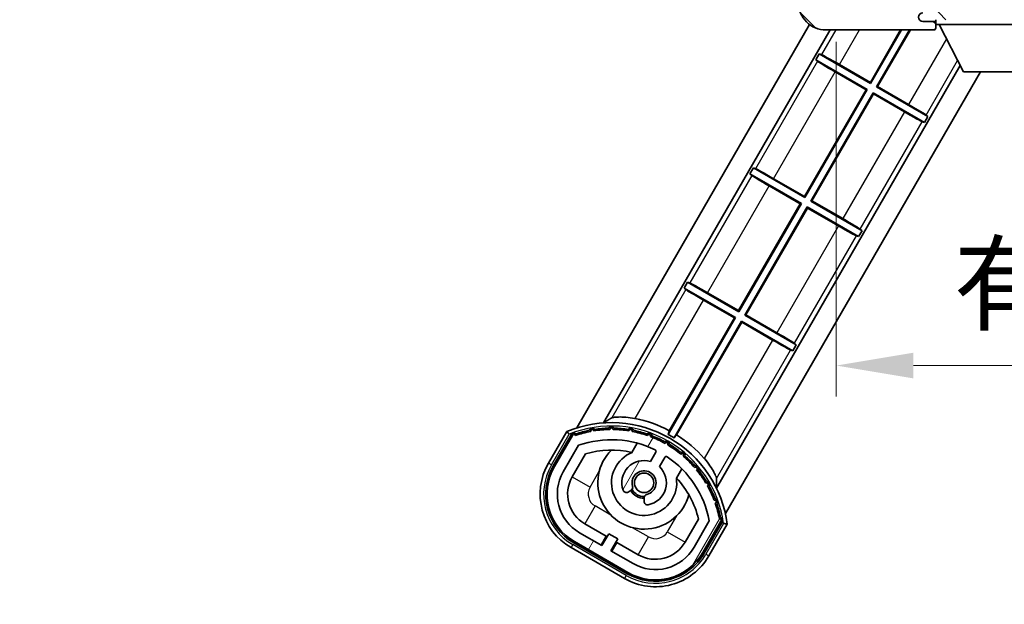
# Model space of a CAD drawing. Units: millimetres. Extents: x 0 to 10432, y 0 to 1686.
# Drawn here: x 3264 to 3408, y 872 to 957 of the extents above; entities that cross this region are included whole.
import ezdxf

# ---------------------------------------------------------------- set-up
doc = ezdxf.new("R2010")
doc.units = ezdxf.units.MM
doc.header["$LTSCALE"] = 6
doc.layers.get('Defpoints').update_dxf_attribs({"lineweight": 25})
for name, color, linetype, lineweight in [('Dimension (ISO)', 7, 'Continuous', 18), ('Hatch (ISO)', 1, 'Continuous', 18), ('Symbol (ISO)', 7, 'Continuous', 18), ('Visible (ISO)', 7, 'Continuous', 35), ('Visible Narrow (ISO)', 7, 'Continuous', 25)]:
    doc.layers.add(name, color=color, linetype=linetype, lineweight=lineweight)
doc.styles.add('Note Text (TK)', font='txt')
doc.dimstyles.new('Default - Method 1b (TK)', dxfattribs={"dimscale": 6, "dimtxt": 2.5, "dimasz": 2.5, "dimexe": 1, "dimexo": 1.499999999999999, "dimgap": 1, "dimtad": 1, "dimtoh": 1, "dimrnd": 1e-08, "dimdsep": 46, "dimtxsty": 'Note Text (TK)', "dimcen": 0.09, "dimdle": 5, "dimclrd": 100, "dimclre": 100, "dimclrt": 7, "dimadec": 1, "dimazin": 1, "dimtfac": 1, "dimtmove": 0, "dimatfit": 3, "dimfxl": 1, "dimtolj": 1, "dimlwd": -1, "dimlwe": -1, "dimarcsym": 0})
doc.dimstyles.new('Default - Method 1b (TK)$7', dxfattribs={"dimscale": 6, "dimtxt": 2.5, "dimasz": 2.5, "dimexe": 1, "dimexo": 1.499999999999999, "dimgap": 1, "dimtad": 1, "dimtoh": 1, "dimrnd": 1e-08, "dimdsep": 46, "dimtxsty": 'Note Text (TK)', "dimcen": 0.09, "dimdle": 5, "dimclrd": 100, "dimclre": 100, "dimclrt": 7, "dimadec": 1, "dimazin": 1, "dimtfac": 1, "dimtmove": 0, "dimatfit": 3, "dimfxl": 1, "dimtolj": 1, "dimlwd": -1, "dimlwe": -1, "dimarcsym": 0})
pattern_1 = [(135.0002104591499, (2290.75, -35.9999999999998), (-10.10275102652165, -10.10282524574763), [])]

# ---------------------------------------------------------------- blocks, each defined once
blk = doc.blocks.new('*D228')
at = {"layer": 'Defpoints', "color": 0}
for p in [(3383.394767691051, 960.2660123731398), (3588.394767691057, 960.3660123732179), (3588.394767691057, 906.3660123732162)]:
    blk.add_point(p, dxfattribs=at)
at = {"layer": 'Dimension (ISO)', "color": 100}
for p, q in [((3383.394767691051, 953.5160123731397), (3383.394767691051, 901.8660123732162)), ((3588.394767691057, 953.6160123732178), (3588.394767691057, 901.8660123732162)), ((3394.644767691051, 906.3660123732162), (3577.144767691057, 906.3660123732162))]:
    blk.add_line(p, q, dxfattribs=at)
for points in [[(3394.644767691051, 908.2410123732161), (3394.644767691051, 904.4910123732162), (3383.394767691051, 906.3660123732162)], [(3577.144767691057, 908.2410123732161), (3577.144767691057, 904.4910123732162), (3588.394767691057, 906.3660123732162)]]:
    blk.add_solid(points, dxfattribs=at)
at = {"layer": 'Dimension (ISO)', "color": 7, "insert": (3400.497040418349, 918.280785100489), "char_height": 11.25, "attachment_point": 4, "style": 'Note Text (TK)'}
blk.add_mtext('\\A1;\\fＭＳ Ｐゴシック|b0|i0;\\H11.2500;有効寸法 / Max dim. 205', dxfattribs=at)

msp = doc.modelspace()

# ---------------------------------------------------------------- hatches: boundary and pattern name
at = {"layer": 'Hatch (ISO)'}
h = msp.add_hatch(dxfattribs=at)
h.set_pattern_fill('ANSI31', color=256, scale=114.3, angle=90.00021045915001, style=0)
h.set_pattern_definition(pattern_1)
edge = h.paths.add_edge_path()
edge.add_ellipse((3385.194767691056, 962.9660123731412), major_axis=(0.3000000000000013, 2.51e-13), ratio=1, start_angle=0, end_angle=89.99999999991135)
edge.add_line((3385.194767691056, 963.2660123731412), (3383.794767691056, 963.2660123731406))
edge.add_ellipse((3383.794767691056, 962.9660123731408), major_axis=(-1.13e-13, 0.2999999999999997), ratio=1, start_angle=2.1583e-12, end_angle=90.00000000000006)
edge.add_line((3383.494767691056, 962.9660123731405), (3383.494767691058, 960.2660123731403))
edge.add_line((3383.494767691058, 960.2660123731403), (3383.394767691051, 960.2660123731403))
edge.add_line((3383.394767691051, 960.2660123731403), (3381.394767691051, 960.2660123731398))
edge.add_line((3381.394767691051, 960.2660123731396), (3381.294767691058, 960.2660123731396))
edge.add_line((3381.294767691058, 960.2660123731396), (3381.294767691056, 962.9660123731396))
edge.add_ellipse((3380.994767691057, 962.9660123731396), major_axis=(0.2999999999999997, 1.133e-13), ratio=1, start_angle=4.09e-13, end_angle=89.99999999999872)
edge.add_line((3380.994767691056, 963.2660123731396), (3378.894767691058, 963.266012373139))
edge.add_ellipse((3378.894767691058, 962.2660123731392), major_axis=(7.69e-14, 1), ratio=1, start_angle=0, end_angle=90.00000000005211)
edge.add_line((3377.894767691057, 962.2660123731384), (3377.894767691059, 959.2660123731382))
edge.add_ellipse((3381.894767691058, 959.2660123731403), major_axis=(-4, -1.9684e-12), ratio=1, start_angle=0, end_angle=89.99999999999343)
edge.add_line((3381.89476769106, 955.2660123731399), (3397.594767691059, 955.266012373146))
edge.add_ellipse((3397.594767691059, 955.5660123731462), major_axis=(1.122e-13, -0.3000000000000003), ratio=1, start_angle=2.3173e-12, end_angle=90.0000000000263)
edge.add_line((3397.89476769106, 955.5660123731464), (3397.89476769106, 956.0160123731463))
edge.add_ellipse((3397.394767691059, 956.0160123731462), major_axis=(0.5000000000000049, 1.922e-13), ratio=1, start_angle=3.666e-13, end_angle=89.99999999999935)
edge.add_line((3397.394767691059, 956.516012373146), (3396.019767691059, 956.5160123731455))
edge.add_ellipse((3396.019767691058, 957.1410123731455), major_axis=(2.364e-13, -0.625), ratio=1, start_angle=191.5369590327325, end_angle=359.9999999999995, ccw=False)
edge.add_ellipse((3396.019767691058, 957.1410123731455), major_axis=(-0.1249999999993439, 0.6123724356959653), ratio=1, start_angle=348.4630409672678, end_angle=360.00000000000006, ccw=False)
edge.add_line((3396.019767691058, 957.7660123731456), (3407.59476769106, 957.7660123731503))
edge.add_ellipse((3407.594767691058, 958.0660123731503), major_axis=(1.167e-13, -0.3000000000000013), ratio=1, start_angle=0, end_angle=89.99999999999912)
edge.add_line((3407.894767691059, 958.0660123731503), (3407.894767691058, 959.9660123731506))
edge.add_ellipse((3407.594767691057, 959.9660123731503), major_axis=(0.2999999999999936, 1.078e-13), ratio=1, start_angle=0, end_angle=90.00000000000146)
edge.add_line((3407.594767691057, 960.2660123731503), (3398.894767691058, 960.2660123731473))
edge.add_line((3398.894767691058, 960.2660123731467), (3398.894767691058, 960.0660123731469))
edge.add_line((3398.894767691058, 960.0660123731469), (3396.894767691057, 960.066012373146))
edge.add_line((3396.894767691057, 960.066012373146), (3396.894767691057, 960.266012373146))
edge.add_line((3396.894767691057, 960.266012373146), (3393.194767691058, 960.2660123731443))
edge.add_ellipse((3393.194767691058, 959.9660123731444), major_axis=(-1.167e-13, 0.3000000000000013), ratio=1, start_angle=0, end_angle=89.99999999999893)
edge.add_line((3392.894767691057, 959.9660123731442), (3392.894767691058, 957.7660123731443))
edge.add_line((3392.894767691058, 957.7660123731443), (3387.494767691059, 957.7660123731418))
edge.add_line((3387.494767691059, 957.7660123731418), (3387.494767691058, 959.9660123731423))
edge.add_ellipse((3387.194767691056, 959.9660123731419), major_axis=(0.3000000000000003, 1.144e-13), ratio=1, start_angle=1.969e-13, end_angle=90.00000000002565)
edge.add_line((3387.194767691056, 960.2660123731418), (3385.494767691058, 960.266012373141))
edge.add_line((3385.494767691058, 960.2660123731412), (3385.494767691056, 962.9660123731417))
h = msp.add_hatch(dxfattribs=at)
h.set_pattern_fill('ANSI31', color=256, scale=114.3, angle=90.00021045915001, style=0)
h.set_pattern_definition(pattern_1)
edge = h.paths.add_edge_path()
edge.add_line((3590.394767691057, 962.5160123732197), (3595.394767691058, 962.516012373222))
edge.add_ellipse((3595.394767691058, 962.0160123732215), major_axis=(-2.082e-13, 0.500000000000036), ratio=1, start_angle=270.00000000000415, end_angle=359.9999999999965, ccw=False)
edge.add_line((3595.894767691059, 962.0160123732219), (3595.89476769106, 958.2660123732219))
edge.add_ellipse((3595.394767691059, 958.2660123732219), major_axis=(0.5000000000000429, 1.993e-13), ratio=1, start_angle=269.99999999999756, end_angle=360.00000000000057, ccw=False)
edge.add_line((3595.394767691059, 957.7660123732215), (3594.894767691059, 957.7660123732215))
edge.add_line((3594.894767691059, 957.7660123732215), (3588.294767691059, 957.7660123732187))
edge.add_line((3588.294767691059, 957.7660123732187), (3581.794767691059, 957.7660123732162))
edge.add_line((3581.794767691059, 957.7660123732162), (3575.894767691059, 957.7660123732137))
edge.add_line((3575.894767691059, 957.7660123732139), (3407.594767691058, 957.7660123731437))
edge.add_line((3407.594767691058, 957.7660123731437), (3396.019767691058, 957.7660123731387))
edge.add_line((3396.019767691058, 957.7660123731387), (3395.894767691061, 957.7660123731387))
edge.add_line((3395.894767691059, 957.7660123731387), (3395.894767691059, 957.7533848088414))
edge.add_line((3395.894767691059, 957.7533848088416), (3395.894767691061, 956.7660123731387))
edge.add_line((3395.894767691061, 956.7660123731386), (3595.39476769106, 956.7660123732215))
edge.add_ellipse((3595.394767691059, 958.2660123732219), major_axis=(6.246e-13, -1.500000000000096), ratio=1, start_angle=1.2722e-12, end_angle=89.999999999998)
edge.add_line((3596.894767691059, 958.2660123732223), (3596.894767691058, 962.0160123732226))
edge.add_ellipse((3595.394767691058, 962.0160123732219), major_axis=(1.499999999999985, 6.157e-13), ratio=1, start_angle=0, end_angle=90.00000000000225)
edge.add_line((3595.394767691058, 963.5160123732218), (3590.394767691057, 963.5160123732196))
edge.add_line((3590.394767691057, 963.51601237322), (3590.394767691057, 962.5160123732197))
h = msp.add_hatch(dxfattribs=at)
h.set_pattern_fill('ANSI31', color=256, scale=114.3, angle=14.99997778074499, style=0)
h.set_pattern_definition([(59.999977780745, (2290.75, -35.9999999999998), (-12.37333518622901, 7.143754798369492), [])])
edge = h.paths.add_edge_path()
edge.add_ellipse((3345.155604994964, 896.0901000334713), major_axis=(0.2166884301819609, 0.0771111160941047), ratio=1, start_angle=0, end_angle=138.0330326888578)
edge.add_line((3344.942926182036, 896.1776655662552), (3342.319450143736, 891.6336717754788))
edge.add_ellipse((3349.247653374012, 887.6336717754787), major_axis=(-6.928203230275504, 4.000000000000001), ratio=1, start_angle=0, end_angle=90)
edge.add_line((3345.247653374012, 880.7054685452033), (3353.041882008071, 876.2054685452033))
edge.add_ellipse((3357.041882008071, 883.1336717754787), major_axis=(-4.000000000000006, -6.928203230275503), ratio=1, start_angle=0, end_angle=90.00000000000006)
edge.add_line((3363.970085238347, 879.1336717754788), (3366.593561276648, 883.6776655662552))
edge.add_ellipse((3366.411387894297, 883.8180680547052), major_axis=(0.1821733823508491, -0.1404024884497505), ratio=1, start_angle=2.544e-13, end_angle=138.0330326887689)
edge.add_ellipse((3350.634767691043, 881.0362242484812), major_axis=(15.73505617361576, 3.008057049514861), ratio=1, start_angle=0, end_angle=8.35478870528331)
edge.add_ellipse((3365.688643476032, 886.5153869445583), major_axis=(0.0771111160942537, -0.2166884301819725), ratio=1, start_angle=1.472433e-10, end_angle=180.8226056473517)
edge.add_ellipse((3350.634767691431, 881.0362242486628), major_axis=(14.97366168890502, 5.69472173387157), ratio=1, start_angle=4.37e-14, end_angle=8.354788705507856)
edge.add_ellipse((3364.50849465967, 889.046224248481), major_axis=(0.1135671759954321, -0.2000062412436732), ratio=1, start_angle=1.07032562e-07, end_angle=180.8226056474554)
edge.add_ellipse((3350.634767691042, 881.036224248481), major_axis=(13.75730007079218, 8.20835518006985), ratio=1, start_angle=6.616e-13, end_angle=8.354788705284497)
edge.add_ellipse((3362.906799669808, 891.3336817556594), major_axis=(0.1465725547221402, -0.1772469638730805), ratio=1, start_angle=-6.107e-13, end_angle=180.8226056473544)
edge.add_ellipse((3350.634767691042, 881.0362242484806), major_axis=(12.12292985156963, 10.47258190772103), ratio=1, start_angle=6.194e-13, end_angle=8.354788705284433)
edge.add_ellipse((3360.932225198219, 893.308256227247), major_axis=(0.1751244005427263, -0.1491021271965994), ratio=1, start_angle=0, end_angle=180.8226056473556)
edge.add_ellipse((3350.634767691042, 881.036224248481), major_axis=(10.12021054330543, 12.41860453348804), ratio=1, start_angle=6.79e-13, end_angle=8.354788705283665)
edge.add_ellipse((3358.644767691037, 894.9099512171001), major_axis=(0.1983551800745301, -0.1164268978269234), ratio=1, start_angle=0, end_angle=180.8226056429422)
edge.add_ellipse((3350.634767691042, 881.0362242484812), major_axis=(7.809993758756304, 13.98729414462217), ratio=1, start_angle=0, end_angle=8.35478870528275)
edge.add_ellipse((3356.113930387119, 896.0901000334709), major_axis=(0.2155590378236777, -0.0802140960963756), ratio=1, start_angle=0, end_angle=180.8226056471842)
edge.add_ellipse((3350.634767691042, 881.036224248481), major_axis=(5.262474265895228, 15.13098690108442), ratio=1, start_angle=8.34e-14, end_angle=8.354788705282704)
edge.add_ellipse((3353.416611497266, 896.8128444517363), major_axis=(0.2262132432908834, -0.0415640296392117), ratio=1, start_angle=2.9731e-12, end_angle=180.8226056473537)
edge.add_ellipse((3350.634767691042, 881.0362242484803), major_axis=(2.555057155405398, 15.81493227720666), ratio=1, start_angle=0, end_angle=8.354788705283212)
edge.add_ellipse((3350.634767691042, 897.056224248481), major_axis=(0.2299940738301779, -0.0016510611735243), ratio=1, start_angle=0, end_angle=180.8226056473534)
edge.add_ellipse((3350.634767691042, 881.0362242484812), major_axis=(-0.229994073829977, 16.01834893882628), ratio=1, start_angle=6.775e-13, end_angle=8.354788705284994)
edge.add_ellipse((3347.852923884817, 896.8128444517375), major_axis=(0.2267866508189754, 0.0383120739495036), ratio=1, start_angle=0, end_angle=180.8226056478156)
edge.add_ellipse((3350.634767691042, 881.0362242484799), major_axis=(-3.00805704951497, 15.73505617361727), ratio=1, start_angle=1.1515e-12, end_angle=8.354788705284088)
edge = h.paths.add_edge_path(flags=0)
edge.add_line((3364.899992162948, 883.7443178151993), (3362.67104713267, 879.883671775479))
edge.add_ellipse((3357.041882008071, 883.1336717754787), major_axis=(5.629165124598845, -3.249999999999984), ratio=1, start_angle=269.9999999999999, end_angle=359.9999999999999, ccw=False)
edge.add_line((3353.791882008071, 877.50450665088), (3350.544286743879, 879.3795066508801))
edge.add_line((3350.544286743879, 879.3795066508799), (3351.54428674388, 881.1115574584489))
edge.add_line((3351.54428674388, 881.1115574584489), (3350.245248638203, 881.8615574584487))
edge.add_line((3350.245248638203, 881.8615574584487), (3349.245248638203, 880.1295066508798))
edge.add_line((3349.245248638203, 880.1295066508798), (3345.997653374012, 882.00450665088))
edge.add_ellipse((3349.247653374012, 887.6336717754787), major_axis=(-3.249999999999986, -5.629165124598839), ratio=1, start_angle=269.9999999999997, end_angle=359.99999999999994, ccw=False)
edge.add_line((3343.618488249413, 890.8836717754788), (3345.847433279691, 894.744317815199))
edge.add_ellipse((3350.634767691042, 881.0362242484806), major_axis=(-4.787334411350371, 13.70809356671816), ratio=1, start_angle=314.7674691015359, end_angle=360.0000000000001, ccw=False)
edge.add_ellipse((3356.886201454685, 893.8640251472623), major_axis=(0.109520563483588, 0.2247337228237853), ratio=1, start_angle=265.9815852759343, end_angle=359.9999999999964, ccw=False)
edge.add_line((3357.10270780563, 893.7390251472624), (3356.326387468288, 892.3943988800347))
edge.add_ellipse((3355.394767691041, 889.2807860925087), major_axis=(0.931619777245879, 3.113612787525826), ratio=1, start_angle=0, end_angle=126.1819545065223)
edge.add_ellipse((3352.802893441642, 888.361717066102), major_axis=(-0.471249863527163, -0.1671034593466874), ratio=1, start_angle=1.63e-13, end_angle=100.4756816963885)
edge.add_line((3353.052893441642, 887.9287043642097), (3353.494932171845, 888.1839155440848))
edge.add_ellipse((3353.244932171846, 888.6169282459771), major_axis=(0.2499999999999996, -0.4330127018922184), ratio=1, start_angle=0, end_angle=77.16041159309594)
edge.add_ellipse((3355.394767691041, 889.2807860925087), major_axis=(-1.672094292708258, -0.5163338806358432), ratio=1, start_angle=85.67917681380789, end_angle=360.0000000000003, ccw=False)
edge.add_ellipse((3355.894767691042, 887.0870449956607), major_axis=(-0.1111111111111107, 0.4874980215217861), ratio=1, start_angle=2.0356e-12, end_angle=77.16041159309594)
edge.add_line((3355.394767691041, 887.0870449956607), (3355.394767691041, 886.5766226359108))
edge.add_ellipse((3355.894767691042, 886.5766226359109), major_axis=(-0.4999999999999997, 1.4e-15), ratio=1, start_angle=1.59e-13, end_angle=100.4756816963907)
edge.add_ellipse((3355.394767691041, 889.2807860925087), major_axis=(0.5909090909090928, -3.195829539615815), ratio=1, start_angle=0, end_angle=126.1819545065217)
edge.add_line((3357.625425573964, 891.6443988800345), (3358.401745911308, 892.9890251472626))
edge.add_ellipse((3358.618252262253, 892.8640251472627), major_axis=(-0.2165063509461099, 0.1250000000000002), ratio=1, start_angle=265.98158527593597, end_angle=359.9999999999995, ccw=False)
edge.add_ellipse((3350.634767691042, 881.036224248481), major_axis=(8.123349402522736, 12.03501535040703), ratio=1, start_angle=314.7674691015352, end_angle=360, ccw=False)

# ---------------------------------------------------------------- linework, layer by layer
at = {"layer": 'Visible (ISO)'}
for p, q in [((3345.58505400827, 897.2898635862192), (3379.512041460235, 956.0531296007765)), ((3397.394767691059, 956.516012373146), (3396.019767691058, 956.5160123731455)), ((3397.894767691059, 956.516012373146), (3397.394767691059, 956.516012373146)), ((3397.894767691059, 956.7660123731359), (3397.89476769106, 956.0660123731359)), ((3397.89476769106, 956.0160123731463), (3397.89476769106, 956.0660123731365)), ((3397.89476769106, 956.0660123731359), (3418.49476769106, 956.0660123731533)), ((3397.89476769106, 955.5660123731462), (3397.89476769106, 956.0160123731463)), ((3401.944767691065, 949.1660123731396), (3398.394767691061, 956.0660123731365)), ((3349.468517786893, 898.0162201601498), (3382.521700732113, 955.2660123731397)), ((3381.89476769106, 955.2660123731399), (3397.594767691059, 955.266012373146)), ((3388.370226507262, 947.6228720095132), (3392.782995653635, 955.266012373144)), ((3392.914005577289, 955.266012373144), (3388.411754988987, 947.4678856057561)), ((3389.277780392773, 946.9678856057582), (3394.068706115666, 955.2660123731447)), ((3394.199716039322, 955.2660123731447), (3389.432766796531, 947.0094140874824)), ((3397.644767691061, 955.2660123731463), (3397.594767691059, 955.2660123731463)), ((3397.877610403534, 955.4660123731462), (3397.889716665338, 955.4660123731462)), ((3397.89476769106, 955.5660123731464), (3397.89476769106, 955.5160123731464)), ((3380.428172716221, 950.9225084416319), (3380.928172716221, 951.7885338454163)), ((3380.928172716221, 951.7885338454163), (3381.245997655034, 951.6808513059615)), ((3388.411754988987, 947.4678856057561), (3380.928172716221, 951.7885338454163)), ((3401.470917062289, 950.0870178206181), (3365.923000458797, 888.5162201601495)), ((3380.428172716221, 950.9225084416319), (3387.91175498899, 946.6018602019703)), ((3380.68034100034, 950.7011052403917), (3380.428172716221, 950.9225084416317)), ((3383.858088035696, 950.2279563706787), (3388.370226507262, 947.6228720095132)), ((3404.403275934401, 949.1660123731415), (3367.23568910288, 884.7898635862192)), ((3387.756768585231, 946.5603317202444), (3383.244630113662, 949.1654160814109)), ((3401.944767691065, 949.1660123731396), (3414.444767691065, 949.1660123731501)), ((3388.370226507262, 947.6228720095132), (3388.411754988987, 947.4678856057561)), ((3378.770226507303, 930.9951842568283), (3387.756768585231, 946.5603317202444)), ((3387.91175498899, 946.6018602019703), (3378.811754989027, 930.8401978530713)), ((3379.677780392814, 930.3401978530736), (3388.777780392775, 946.1018602019723)), ((3388.819308874501, 945.9468737982133), (3379.832766796571, 930.3817263347978)), ((3387.756768585231, 946.5603317202444), (3387.91175498899, 946.6018602019703)), ((3388.777780392775, 946.1018602019723), (3396.261362665863, 941.7812119621268)), ((3388.819308874501, 945.9468737982133), (3388.777780392775, 946.1018602019723)), ((3393.331447346388, 943.3417894368627), (3388.819308874501, 945.9468737982133)), ((3389.432766796531, 947.0094140874824), (3389.277780392773, 946.9678856057582)), ((3396.761362665863, 942.6472373659112), (3389.277780392773, 946.9678856057582)), ((3389.432766796531, 947.0094140874824), (3393.944905268421, 944.4043297261302)), ((3396.509194381744, 942.8686405671507), (3396.761362665863, 942.6472373659112)), ((3396.261362665863, 941.7812119621268), (3395.943537727049, 941.8888945015806)), ((3396.761362665863, 942.6472373659112), (3396.261362665863, 941.7812119621268)), ((3370.82817271622, 934.2948206889708), (3371.32817271622, 935.1608460927552)), ((3370.82817271622, 934.2948206889708), (3378.311754989031, 929.9741724492859)), ((3371.08034100034, 934.0734174877304), (3370.82817271622, 934.2948206889706)), ((3371.32817271622, 935.1608460927552), (3371.645997655033, 935.0531635533004)), ((3378.811754989027, 930.8401978530713), (3371.32817271622, 935.1608460927552)), ((3374.258088035695, 933.6002686180174), (3378.770226507303, 930.9951842568283)), ((3378.156768585272, 929.9326439675596), (3373.644630113663, 932.53772832875)), ((3378.311754989031, 929.9741724492854), (3369.211754989068, 914.2125101003866)), ((3378.156768585272, 929.9326439675596), (3378.311754989031, 929.9741724492854)), ((3378.770226507303, 930.9951842568283), (3378.811754989027, 930.8401978530713)), ((3379.832766796571, 930.3817263347978), (3379.677780392814, 930.3401978530736)), ((3387.161362665863, 926.0195496132499), (3379.677780392814, 930.3401978530736)), ((3379.832766796571, 930.3817263347978), (3384.344905268422, 927.7766419734692)), ((3369.170226507344, 914.3674965041439), (3378.156768585272, 929.9326439675596)), ((3370.077780392854, 913.7125101003888), (3379.177780392816, 929.4741724492878)), ((3379.219308874541, 929.3191860455287), (3370.232766796612, 913.7540385821131)), ((3379.177780392816, 929.4741724492878), (3386.661362665864, 925.1535242094657)), ((3379.219308874541, 929.3191860455287), (3379.177780392816, 929.4741724492878)), ((3383.731447346388, 926.7141016842016), (3379.219308874541, 929.3191860455287)), ((3387.161362665863, 926.0195496132499), (3386.661362665864, 925.1535242094657)), ((3386.909194381744, 926.2409528144896), (3387.161362665863, 926.0195496132499)), ((3386.661362665864, 925.1535242094657), (3386.34353772705, 925.2612067489192)), ((3361.22817271622, 917.6671329363097), (3361.72817271622, 918.5331583400939)), ((3361.72817271622, 918.5331583400939), (3362.045997655034, 918.4254758006392)), ((3369.211754989068, 914.2125101003868), (3361.72817271622, 918.5331583400939)), ((3361.22817271622, 917.6671329363097), (3368.711754989071, 913.3464846966012)), ((3361.480341000339, 917.4457297350691), (3361.22817271622, 917.6671329363097)), ((3368.556768585313, 913.3049562148752), (3364.044630113662, 915.9100405760886)), ((3364.658088035695, 916.9725808653565), (3369.170226507344, 914.3674965041439)), ((3369.170226507344, 914.3674965041439), (3369.211754989068, 914.2125101003868)), ((3368.711754989071, 913.3464846966012), (3358.887509649071, 896.3303926216022)), ((3359.071943792255, 896.876757772317), (3368.556768585313, 913.3049562148752)), ((3359.753535052856, 895.8303926216045), (3369.577780392857, 912.8464846966032)), ((3368.556768585313, 913.3049562148752), (3368.711754989071, 913.3464846966012)), ((3369.619308874582, 912.6914982928438), (3369.577780392857, 912.8464846966032)), ((3369.577780392857, 912.8464846966032), (3377.061362665863, 908.5258364568047)), ((3370.232766796612, 913.7540385821131), (3370.077780392854, 913.7125101003888)), ((3377.561362665863, 909.391861860589), (3370.077780392854, 913.7125101003888)), ((3370.232766796612, 913.7540385821131), (3374.744905268423, 911.1489542208079)), ((3369.619308874582, 912.6914982928438), (3360.134484081525, 896.263299850286)), ((3374.131447346388, 910.0864139315403), (3369.619308874582, 912.6914982928438)), ((3377.061362665863, 908.5258364568047), (3376.74353772705, 908.6335189962582)), ((3377.561362665863, 909.391861860589), (3377.061362665863, 908.5258364568047)), ((3377.309194381745, 909.613265061828), (3377.561362665863, 909.391861860589)), ((3344.125856601539, 896.7624595394918), (3341.453424739952, 892.1336717754559)), ((3342.146245062979, 891.7336717754563), (3344.764096958561, 896.2679242652937)), ((3344.942926182037, 896.1776655662552), (3342.319450143736, 891.633671775479)), ((3343.618488249413, 890.8836717754788), (3345.847433279691, 894.744317815199)), ((3353.62131029828, 893.7090677831663), (3354.400871522192, 895.0593074305918)), ((3344.91752635509, 890.1336717754579), (3346.859222660994, 893.4967884301524)), ((3357.10270780563, 893.7390251472624), (3356.326387468288, 892.3943988800347)), ((3357.625425573964, 891.6443988800349), (3358.401745911308, 892.9890251472626)), ((3360.896062050575, 891.3093074305921), (3360.116500826663, 889.9590677831662)), ((3353.052893441642, 887.9287043642101), (3353.494932171845, 888.1839155440848)), ((3355.394767691041, 887.0870449956607), (3355.394767691041, 886.5766226359109)), ((3349.865344827636, 881.5035447565355), (3346.747653374012, 883.3035447565356)), ((3363.313705332898, 883.9967884301525), (3361.372009026994, 880.6336717754577)), ((3364.899992162948, 883.7443178151993), (3362.67104713267, 879.8836717754788)), ((3363.970085238347, 879.1336717754788), (3366.593561276648, 883.6776655662555)), ((3366.761142214687, 883.567924265294), (3364.143290319105, 879.0336717754559)), ((3364.836110642132, 878.633671775456), (3367.508542503721, 883.2624595394916)), ((3349.245248638203, 880.1295066508801), (3345.997653374012, 882.00450665088)), ((3349.115344827636, 880.2045066508588), (3349.865344827636, 881.5035447565355)), ((3350.245248638203, 881.8615574584489), (3349.245248638203, 880.1295066508801)), ((3349.865344827636, 881.5035447565339), (3349.995248638194, 881.4285447565398)), ((3351.54428674388, 881.111557458449), (3350.245248638203, 881.8615574584489)), ((3344.747653374013, 879.839443141396), (3352.541882008072, 875.339443141396)), ((3352.941882008072, 876.0322634644236), (3345.147653374012, 880.5322634644236)), ((3345.247653374012, 880.7054685452033), (3353.041882008071, 876.2054685452033)), ((3350.544286743879, 879.3795066508801), (3351.54428674388, 881.111557458449)), ((3351.424190554448, 880.6035447565356), (3350.674190554448, 879.3045066508589)), ((3351.29428674387, 880.6785447565397), (3351.424190554448, 880.6035447565337)), ((3354.541882008071, 878.8035447565356), (3351.424190554448, 880.6035447565356)), ((3353.791882008071, 877.50450665088), (3350.544286743879, 879.3795066508801))]:
    msp.add_line(p, q, dxfattribs=at)
msp.add_circle((3355.394767691038, 889.2807860924895), 1.420000000000003, dxfattribs=at)
for centre, radius, start, end in [((3381.894767691058, 959.2660123731403), 4.000000000000002, 180, 270.000000000026), ((3396.019767691058, 957.1410123731455), 0.6250000000000006, 90.00000000002605, 270.000000000026), ((3397.394767691059, 956.0160123731462), 0.5000000000000054, 0, 90.00000000002605), ((3397.594767691059, 955.5660123731462), 0.3000000000000003, 270.000000000026, 0), ((3397.644767691061, 955.5160123731464), 0.25000000000001, 270.0000000000782, 348.4630409672215), ((3350.634767691042, 881.0362242484547), 17.94737983337637, 61.95880390261516, 78.93427925568987), ((3350.634767691042, 881.0362242484581), 17.01999999999999, 7.515889193154642, 112.4841108068481), ((3350.634767691042, 881.0362242484572), 16.22000000000127, 101.3530387533289, 108.6469612466651), ((3347.852923884818, 896.8128444517139), 0.4299999999999973, 37.03912988321239, 162.9608701167784), ((3347.852923884817, 896.8128444517375), 0.2300000000000002, 9.588697176092696, 190.4113028238811), ((3350.634767691042, 881.0362242484812), 16.01999999999981, 90.82260564735435, 99.17739435265386), ((3350.63476769103, 881.0362242486009), 16.21999999999938, 91.35303875330526, 98.64696124671362), ((3350.634767691042, 897.0562242484582), 0.4300000000000012, 27.03912988319406, 152.9608701167791), ((3350.634767691042, 897.056224248481), 0.2300000000000001, 359.5886971763193, 180.4113028236406), ((3350.634767691042, 881.0362242484803), 16.02000000000067, 80.82260564737194, 89.17739435264563), ((3350.634767691042, 881.0362242484583), 16.22, 81.3530387533386, 88.6469612466687), ((3353.416611497266, 896.8128444517139), 0.4299999999999996, 17.03912988322733, 142.9608701167876), ((3353.416611497266, 896.8128444517367), 0.2300000000000645, 349.588697176327, 170.4113028237123), ((3350.634767691042, 881.0362242484579), 16.22000000000025, 71.35303875333486, 78.64696124667107), ((3345.155604994964, 896.0901000334485), 0.430000000000031, 47.03912988320761, 155.5722957191058), ((3345.155604994964, 896.0901000334713), 0.230000000000002, 19.58869717627594, 157.6217298651121), ((3350.634767691042, 881.0362242484799), 16.02000000000085, 100.8226056473531, 109.1773943526384), ((3350.634767691042, 881.0362242484806), 14.51999999999997, 64.01841472407149, 109.2509456225274), ((3350.634767691042, 881.0362242484812), 16.01999999999994, 70.82260564736158, 79.1773943526468), ((3356.113930387119, 896.0901000334485), 0.4300000000000004, 7.039129883229277, 132.9608701167924), ((3356.113930387119, 896.0901000334709), 0.2300000000000614, 339.5886971763967, 160.4113028235613), ((3350.634767691042, 881.0362242484812), 16.01999999999981, 60.82260564735459, 69.17739435263456), ((3350.634767691042, 881.0362242484584), 16.21999999999984, 61.35303875331719, 68.64696124666646), ((3350.634767691033, 881.0362242484416), 17.37870352047422, 58.35132445504542, 61.64867554524072), ((3350.634767691042, 881.0362242484554), 17.94737983337588, 41.06572074432365, 58.04119609767439), ((3356.886201454685, 893.8640251472627), 0.2500000000000011, 330.0000000000253, 64.01841472407496), ((3358.644767691043, 894.9099512170848), 0.4299999999999999, 357.0391298832218, 122.9608701167782), ((3358.644767691037, 894.9099512171001), 0.2300000000000002, 329.5886971785139, 150.411302821482), ((3350.634767691042, 881.036224248481), 16.02, 50.82260564736058, 59.17739435265028), ((3350.634767691042, 881.0362242484583), 16.21999999999997, 51.35303875333617, 58.64696124666935), ((3350.634767691042, 881.0362242484599), 13.01999999999986, 76.73935963618965, 106.8567836239363), ((3355.394767691042, 889.280786092485), 6.749999999999996, 134.9704242492861, 345.0295757507133), ((3355.394767691042, 889.2807860924861), 4.750000000000002, 111.4779164362225, 8.522083563784951), ((3350.634767693609, 881.0362242592992), 13.01999998885922, 76.58432466628282, 76.73935963624308), ((3358.618252262254, 892.8640251472627), 0.2500000000000002, 55.981585275963, 150.0000000000116), ((3350.634767691042, 881.0362242484812), 14.51999999999998, 10.74905437746828, 55.98158527593367), ((3360.932225198219, 893.308256227247), 0.2300000000000004, 319.5886971763333, 140.4113028237126), ((3360.932225198221, 893.3082562272243), 0.4300000000000352, 347.0391298832163, 112.960870116782), ((3350.634767691042, 881.036224248481), 16.0200000000001, 40.8226056473512, 49.17739435264543), ((3350.634767691042, 881.0362242484583), 16.21999999999987, 41.35303875333209, 48.64696124666524), ((3349.247653374012, 887.633671775456), 9, 150.0000000000023, 239.9999999999997), ((3349.247653374012, 887.633671775456), 8.200000000000003, 150.0000000000026, 240), ((3349.247653374012, 887.633671775479), 7.999999999999997, 150.0000000000026, 240), ((3355.394767691041, 889.2807860925087), 3.25, 73.34236379707714, 199.5243183036081), ((3355.394767691041, 889.2807860925087), 3.250000000000003, 280.4756816963806, 46.65763620291119), ((3362.906799669808, 891.3336817556594), 0.2299999999999996, 309.5886971763285, 130.4113028236594), ((3362.906799669808, 891.3336817556366), 0.4300000000000008, 337.0391298832021, 102.9608701167976), ((3349.247653374012, 887.633671775479), 6.499999999999982, 150.0000000000023, 239.9999999999999), ((3349.247653374012, 887.6336717754579), 5.000000000000013, 150.0000000000021, 239.9999999999997), ((3355.394767691041, 889.2807860925087), 1.749999999999998, 282.8395884069013, 197.1604115930976), ((3350.634767697659, 881.0362242547071), 13.0199999908982, 43.26064036374651, 43.41567533366715), ((3350.634767691042, 881.0362242484599), 13.02000000000002, 13.14321637605618, 43.26064036381914), ((3350.634767691042, 881.0362242484812), 16.01999999999993, 30.82260564735647, 39.1773943526505), ((3350.634767691042, 881.0362242484581), 16.2200000000003, 31.35303875333267, 38.6469612466656), ((3353.244932171846, 888.6169282459771), 0.4999999999999988, 300.0000000000008, 17.16041159307957), ((3364.50849465967, 889.0462242484813), 0.2299999999999996, 299.5886971762713, 120.4113028237558), ((3364.50849465967, 889.0462242484582), 0.4299999999999561, 327.0391298832184, 92.96087011677525), ((3350.634767691432, 881.0362242486628), 16.02000000000033, 20.82260564724234, 29.17739435275352), ((3350.634767691043, 881.0362242484584), 16.2199999999994, 21.35303875332636, 28.64696124667752), ((3352.802893441642, 888.3617170661024), 0.4999999999999995, 199.524318303616, 300.0000000000008), ((3355.394767691042, 889.2807860924861), 2.250000000000026, 209.9999999994841, 270), ((3355.394767691038, 889.2807860924888), 2.000000000000002, 208.876263987692, 271.1237360118543), ((3355.894767691042, 887.0870449956607), 0.5000000000000014, 102.8395884068745, 180), ((3365.688643476032, 886.5153869445354), 0.4300000000000479, 317.039129883221, 82.96087011676386), ((3355.894767691042, 886.5766226359109), 0.4999999999999997, 180, 280.4756816963805), ((3365.688643476032, 886.5153869445583), 0.230000000000063, 289.5886971763056, 110.4113028236412), ((3350.634767691043, 881.0362242484814), 16.01999999999935, 10.82260564736, 19.17739435264013), ((3350.634767691042, 881.0362242484581), 16.22000000000056, 11.35303875332643, 18.64696124667521), ((3366.411387894297, 883.8180680547052), 0.2300000000000674, 322.3782701348877, 100.411302823685), ((3366.411387894297, 883.8180680546825), 0.4300000000000008, 324.4277042809301, 72.96087011677295), ((3357.041882008071, 883.1336717754787), 6.499999999999986, 239.9999999999999, 330.0000000000024), ((3357.041882008072, 883.1336717754579), 4.999999999999983, 240.0000000000002, 330.0000000000034), ((3357.041882008072, 883.133671775456), 9.000000000000002, 239.9999999999997, 330.0000000000024), ((3357.041882008072, 883.133671775456), 8.199999999999992, 240, 330.0000000000026), ((3357.041882008071, 883.1336717754787), 7.999999999999995, 240, 330.0000000000026)]:
    msp.add_arc(centre, radius, start, end, dxfattribs=at)
for centre, major_axis, ratio, start_param, end_param in [((3383.831905438304, 950.1826067817213), (-2.598076211353308, 1.500000000000009), 0.0174550649280949, 4.712388980244512, 6.1959193009232), ((3383.270812711054, 949.2107656703693), (2.598076211353312, -1.500000000000003), 0.0174550649283402, 3.228859571609706, 4.712388980244936), ((3393.91872267103, 944.358980137173), (-2.598076211353312, 1.500000000000003), 0.0174550649280949, 3.228859572087265, 4.71238898024463), ((3393.357629943781, 943.3871390258207), (2.598076211353308, -1.500000000000009), 0.0174550649283403, 4.712388980244816, 6.195919300445857), ((3374.231905438303, 933.5549190290603), (-2.59807621135332, 1.499999999999989), 0.0174550649280949, 4.712388980245016, 6.195919299281157), ((3373.670812711054, 932.583077917708), (2.598076211353311, -1.500000000000006), 0.0174550649283402, 3.228859571608493, 4.712388980244936), ((3384.318722671029, 927.7312923845119), (-2.598076211353314, 1.499999999999998), 0.0174550649280949, 3.228859573749156, 4.712388980244155), ((3383.757629943782, 926.7594512731596), (2.59807621135332, -1.499999999999989), 0.0174550649283402, 4.712388980245292, 6.195919298802285), ((3364.070812711054, 915.9553901650467), (2.598076211353312, -1.5), 0.0174550649283403, 3.228859571611214, 4.712388980244936), ((3364.631905438304, 916.9272312763991), (-2.598076211353318, 1.499999999999993), 0.0174550649280949, 4.712388980245016, 6.195919299277516), ((3374.15762994378, 910.1317635204983), (2.59807621135332, -1.499999999999989), 0.0174550649283402, 4.712388980245292, 6.195919298802285), ((3374.71872267103, 911.1036046318504), (-2.598076211353316, 1.499999999999993), 0.0174550649280949, 3.228859570439381, 4.712388980245087)]:
    msp.add_ellipse(centre, major_axis=major_axis, ratio=ratio, start_param=start_param, end_param=end_param, dxfattribs=at)
for points, knots in [([(3397.889716665338, 955.4660123731462), (3397.889716665338, 955.4660123731462), (3397.891769762399, 955.4741602853065), (3397.894178888114, 955.4974131158257), (3397.89476769106, 955.506098819275), (3397.89476769106, 955.5160123731464)], [0.1703131202013033, 0.1703131202013033, 0.1703131202013033, 0.1703131202013033, 0.1810677516981464, 0.1810677516981464, 0.1858570013304151, 0.1858570013304151, 0.1858570013304151, 0.1858570013304151]), ([(3354.079495141987, 898.6499205008655), (3354.049423091132, 898.6558017206617), (3354.019473702667, 898.6615414868023), (3353.586197325419, 898.742920588438), (3353.153946930466, 898.8014216402929), (3352.34698350961, 898.8679696010919), (3351.972237673524, 898.876673067755), (3351.377616826948, 898.8632951679296), (3351.111911623194, 898.8411436394489), (3350.808534586404, 898.7909552299157), (3350.723822321792, 898.7675223139978), (3350.682862394652, 898.7439481963829)], [1.378452708257313, 1.378452708257313, 1.378452708257313, 1.378452708257313, 1.387551524207961, 1.387551524207961, 1.510757320165476, 1.510757320165476, 1.633963116122993, 1.633963116122993, 1.753071453511559, 1.753071453511559, 1.83323402275427, 1.83323402275427, 1.83323402275427, 1.83323402275427]), ([(3344.473259981427, 896.3641798441779), (3344.472528607853, 896.3650226914948), (3344.471797221393, 896.365865525505), (3344.446022717657, 896.395566516821), (3344.421021745665, 896.4243427612025), (3344.372113179662, 896.4805750075157), (3344.348290709949, 896.5079335079774), (3344.285099331425, 896.5804329817206), (3344.248337204927, 896.6225249322208), (3344.188365577013, 896.6911113432953), (3344.16508232929, 896.7176973836304), (3344.133845645596, 896.753350105106), (3344.125856601539, 896.7624595394918), (3344.125856601539, 896.7624595394918)], [-0.0809227638811332, -0.0809227638811332, -0.0809227638811332, -0.0809227638811332, -0.0805886356619544, -0.0805886356619544, -0.0691479127286473, -0.0691479127286473, -0.0577655588553456, -0.0577655588553456, -0.0376220805433989, -0.0376220805433989, -0.0185556093749173, -0.0185556093749173, 0, 0, 0, 0]), ([(3365.946059121365, 889.9317374575735), (3365.945994942522, 889.9789968538204), (3365.923932310663, 890.0640762849072), (3365.815708229899, 890.3519027104575), (3365.702039414419, 890.5930859310668), (3365.416314592231, 891.1147316397341), (3365.221404250956, 891.4349193204158), (3364.760290315905, 892.1004961624024), (3364.493501721375, 892.4455854592989), (3364.206387163398, 892.7801242580382), (3364.186441685875, 892.8031913062061), (3364.166312374699, 892.8262938562925)], [0.0389457681465021, 0.0389457681465021, 0.0389457681465021, 0.0389457681465021, 0.1191083373885663, 0.1191083373885663, 0.2382166747771325, 0.2382166747771325, 0.3614224707346481, 0.3614224707346481, 0.4846282666921636, 0.4846282666921636, 0.4937270826428125, 0.4937270826428125, 0.4937270826428125, 0.4937270826428125]), ([(3367.508542503721, 883.2624595394916), (3367.508542503721, 883.2624595394916), (3367.4966589801, 883.2648235374032), (3367.45016447574, 883.274048938275), (3367.415498665562, 883.2809198021178), (3367.32611527726, 883.2985635498616), (3367.271281515584, 883.3093545100547), (3367.176899440301, 883.3278301122847), (3367.141295049033, 883.3347817260069), (3367.068142212212, 883.3490216634713), (3367.030720767556, 883.3562850181454), (3366.992111702691, 883.3637558974926), (3366.991016093797, 883.3639678797418), (3366.989920479822, 883.3641798441776)], [-0.0807455700625251, -0.0807455700625251, -0.0807455700625251, -0.0807455700625251, -0.062153826393863, -0.062153826393863, -0.0430502261041493, -0.0430502261041493, -0.0228675213594907, -0.0228675213594907, -0.0114630020423012, -0.0114630020423012, 0, 0, 0.0003347788842693, 0.0003347788842693, 0.0003347788842693, 0.0003347788842693])]:
    msp.add_open_spline(points, degree=3, knots=knots, dxfattribs=at)
for points in [[(3349.468517786854, 898.0162201601077), (3350.063189813675, 898.3873012165819), (3350.682862394652, 898.7439481963829)], [(3365.946059121365, 889.9317374575735), (3365.947030067164, 889.2167617705185), (3365.923000458805, 888.5162201601366)]]:
    msp.add_open_spline(points, degree=2, dxfattribs=at)
msp.add_rational_spline([(3358.88750964907, 896.3303926216015), (3358.943243024057, 896.4954475404622), (3359.035775837261, 896.7695835728656), (3359.071943792255, 896.8767577723166)], [8.01040186691075, 7.945691054948128, 7.840441056958701, 7.800035034358163], degree=2, knots=[346.6784957685027, 346.6784957685027, 346.6784957685027, 347.214291955575, 347.547041118388, 347.547041118388, 347.547041118388], dxfattribs=at)
msp.add_rational_spline([(3360.134484081525, 896.2632998502858), (3359.941024256072, 896.0434922941268), (3359.753535052856, 895.8303926216041)], [7.800035034358145, 7.905503257749998, 8.010401866910462], degree=2, dxfattribs=at)
at = {"layer": 'Visible Narrow (ISO)'}
for p, q in [((3383.315891362258, 955.2660123731399), (3381.245997655034, 951.6808513059615)), ((3383.858088035696, 950.2279563706787), (3386.76681102491, 955.2660123731415)), ((3399.470557634842, 953.9750403697327), (3393.944905268421, 944.4043297261302)), ((3380.68034100034, 950.7011052403917), (3371.645997655033, 935.0531635533004)), ((3396.509194381744, 942.8686405671507), (3401.096682565511, 950.8144031805541)), ((3374.258088035695, 933.6002686180174), (3383.244630113662, 949.1654160814109)), ((3393.331447346388, 943.3417894368627), (3384.344905268422, 927.7766419734692)), ((3386.909194381744, 926.2409528144896), (3395.943537727049, 941.8888945015806)), ((3371.08034100034, 934.0734174877304), (3362.045997655034, 918.4254758006392)), ((3364.658088035695, 916.9725808653565), (3373.644630113663, 932.5377283287497)), ((3383.731447346388, 926.7141016842016), (3374.744905268423, 911.1489542208079)), ((3377.309194381745, 909.613265061828), (3386.34353772705, 925.2612067489192)), ((3361.480341000339, 917.4457297350691), (3350.682862394652, 898.7439481963829)), ((3354.079495141987, 898.6499205008655), (3364.044630113662, 915.9100405760886)), ((3374.131447346388, 910.0864139315403), (3364.166312374699, 892.8262938562925)), ((3365.946059121365, 889.9317374575735), (3376.74353772705, 908.6335189962582)), ((3341.886437441844, 891.8836717754558), (3344.473259981427, 896.3641798441779)), ((3341.886437441844, 891.8836717754558), (3341.453424739952, 892.1336717754559)), ((3344.91752635509, 890.1336717754546), (3347.515602566442, 888.633671775454)), ((3347.515602566442, 888.6336717754542), (3348.855588830284, 890.9545960658693)), ((3348.247653374012, 885.9016209678852), (3346.747653374012, 883.3035447565323)), ((3350.568577664427, 884.5616347040454), (3348.247653374012, 885.9016209678854)), ((3360.113919079481, 884.4545960658692), (3358.77393281564, 882.133671775454)), ((3356.041882008072, 881.4016209678852), (3353.720957717656, 882.7416072317253)), ((3366.989920479822, 883.3641798441776), (3364.40309794024, 878.8836717754562)), ((3354.541882008071, 878.8035447565323), (3356.041882008072, 881.4016209678852)), ((3358.77393281564, 882.133671775454), (3361.372009026994, 880.6336717754544)), ((3344.997653374012, 880.2724558432883), (3344.747653374013, 879.839443141396)), ((3352.791882008072, 875.7724558432883), (3344.997653374012, 880.2724558432883)), ((3364.40309794024, 878.8836717754562), (3364.836110642132, 878.633671775456)), ((3352.791882008072, 875.7724558432883), (3352.541882008072, 875.3394431413961))]:
    msp.add_line(p, q, dxfattribs=at)
for centre, radius, start, end in [((3350.634767691042, 881.0362242484583), 16.51999999999999, 8.100936215150522, 111.8990637848531), ((3349.247653374012, 887.633671775456), 8.500000000000002, 150.0000000000023, 239.9999999999999), ((3349.247653374012, 887.6336717754542), 1.999999999999991, 150.0000000000026, 240), ((3357.041882008072, 883.133671775454), 1.999999999999988, 240, 330.0000000000026), ((3357.041882008072, 883.133671775456), 8.500000000000002, 239.9999999999999, 330.0000000000024)]:
    msp.add_arc(centre, radius, start, end, dxfattribs=at)

# ---------------------------------------------------------------- dimensions: what is measured, and where the dimension line sits
at = {"layer": 'Dimension (ISO)', "color": 100}
dim = msp.add_linear_dim(base=(3588.394767691057, 906.3660123732162), p1=(3383.394767691051, 960.2660123731398), p2=(3588.394767691057, 960.3660123732179), text='\\fＭＳ Ｐゴシック|b0|i0;\\H11.2500;有効寸法 / Max dim. <>', dimstyle='Default - Method 1b (TK)', override={"dimscale": 0, "dimtxt": 11.25, "dimasz": 11.25, "dimexe": 4.5, "dimexo": 6.749999999999999, "dimgap": 4.5, "dimtoh": 0, "dimdec": 2, "dimcen": 0.4050000000000001, "dimtol": 0, "dimlim": 0, "dimtp": 0, "dimtm": 0, "dimtdec": 2, "dimtofl": 0, "dimatfit": 1}, dxfattribs=at)
dim.commit()
dim.dimension.update_dxf_attribs({"geometry": '*D228', "text_midpoint": (3485.894767691076, 906.3660123732162), "dimtype": 160})

# ---------------------------------------------------------------- leaders
at = {"layer": 'Symbol (ISO)', "color": 100, "annotation_type": 0, "has_hookline": 1, "hookline_direction": 0, "text_width": 222.0596590909091}
msp.add_leader([(3108.455703831285, 922.4592572054145), (3188.852794943902, 783.5980360554033), (3200.102794943902, 783.5980360554033)], dimstyle='Default - Method 1b (TK)$7', override={"dimscale": 0, "dimtxt": 11.25, "dimasz": 11.25, "dimgap": 0, "dimtad": 1}, dxfattribs=at)

doc.saveas('drawing.dxf')
